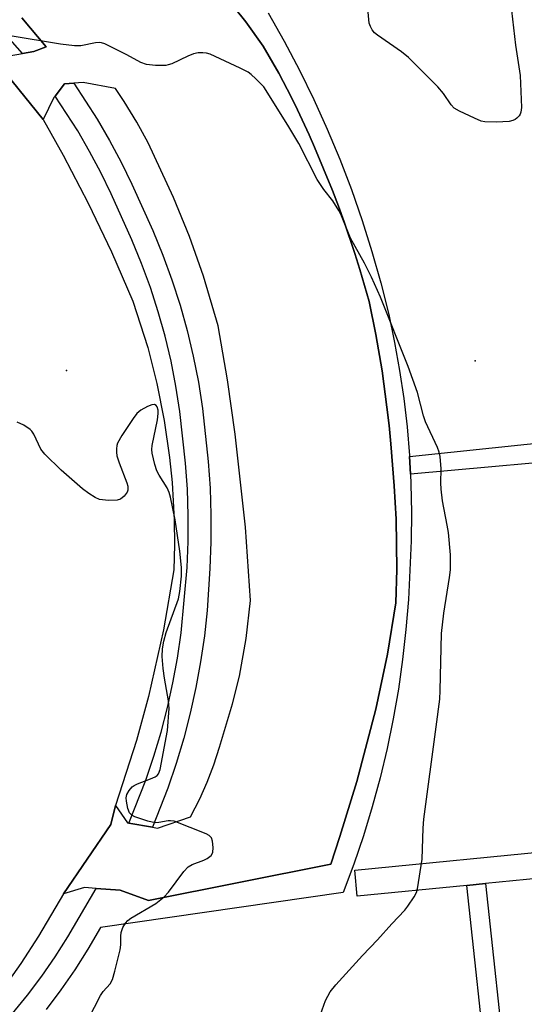
# Model space of a CAD drawing. Units: inches. Extents: x 1285761 to 1291761, y 493452 to 497452.
# Drawn here: x 1286143 to 1286259, y 496581 to 496806 of the extents above; entities that cross this region are included whole.
import ezdxf

# ---------------------------------------------------------------- set-up
doc = ezdxf.new("R2010")
doc.units = ezdxf.units.IN
doc.header["$MEASUREMENT"] = 0
for name, color, linetype in [('ELEV-Spot Elevation', 7, 'Continuous'), ('TRANS-Non Street Sidewalk', 7, 'Continuous'), ('TRANS-Parking Lot', 4, 'Continuous'), ('TRANS-Road', 130, 'Continuous'), ('TRANS-Street Sidewalk', 7, 'Continuous'), ('Undefined', 1, 'Continuous')]:
    doc.layers.add(name, color=color, linetype=linetype)

msp = doc.modelspace()

# ---------------------------------------------------------------- linework, layer by layer
at = {"layer": 'ELEV-Spot Elevation'}
for p in [(1286247.42, 496728.21, 282.96), (1286153.64, 496725.97, 280.36)]:
    msp.add_point(p, dxfattribs=at)
at = {"layer": 'TRANS-Non Street Sidewalk'}
for points in [[(1286232.56, 496702.23), (1286232.35, 496706.25), (1286278.33, 496711.1), (1286286.37, 496713.97), (1286287.33, 496705.28), (1286278.42, 496706.36)], [(1286245.48, 496607.87), (1286249.79, 496608.29), (1286254.76, 496562.17), (1286250.46, 496561.7)]]:
    msp.add_lwpolyline(points, close=True, dxfattribs=at)
at = {"layer": 'TRANS-Parking Lot'}
msp.add_lwpolyline([(1286187.23, 496815.46), (1286194.77, 496805.96), (1286198.79, 496800.4), (1286202.37, 496794.19), (1286205.28, 496788.61), (1286206.67, 496785.8), (1286209.31, 496780.08), (1286210.57, 496777.2), (1286214.69, 496767.24), (1286216.09, 496763.67), (1286217.39, 496760.08), (1286219.84, 496752.84), (1286220.96, 496749.18), (1286223.07, 496741.83), (1286224.64, 496734.25), (1286226.08, 496725.93), (1286227.18, 496717.55), (1286227.67, 496713.36), (1286228.06, 496709.15), (1286228.87, 496699.51), (1286229.31, 496691.85), (1286229.47, 496680.35), (1286229.24, 496672.69), (1286227.34, 496660.9), (1286224.65, 496648.34), (1286220.24, 496631.75), (1286216.38, 496619.06), (1286214.29, 496612.77), (1286172.49, 496604.43), (1286165.96, 496606.75), (1286160.5, 496607.2), (1286157.81, 496607.42), (1286152.95, 496605.92), (1286163.85, 496621.84), (1286164.93, 496626.18), (1286167.67, 496622.24), (1286167.96, 496622.19), (1286173.4, 496621.24), (1286174.57, 496621.04), (1286182.11, 496623.61), (1286184.22, 496627.72), (1286185.94, 496631.59), (1286187.46, 496635.55), (1286188.77, 496639.58), (1286191.74, 496649.5), (1286193.32, 496655.9), (1286194.89, 496664.53), (1286195.87, 496673.26), (1286194.73, 496690.07), (1286192.37, 496711.4), (1286190.62, 496723.84), (1286188.43, 496736.22), (1286185.12, 496747.65), (1286181.89, 496756.76), (1286178.19, 496765.7), (1286172.38, 496778.18), (1286169.77, 496782.99), (1286166.92, 496787.66), (1286164.88, 496790.68), (1286157.51, 496792.04), (1286155.32, 496791.89), (1286153.24, 496791.74), (1286151.04, 496788.91), (1286150.79, 496788.58), (1286148.33, 496783.57), (1286136.95, 496797.55), (1286143.58, 496798.73), (1286146.18, 496799.19), (1286149.03, 496800.27), (1286143.4, 496806.9)], dxfattribs=at)
at = {"layer": 'TRANS-Road'}
msp.add_polyline3d([(1286136.95, 496797.55, 0), (1286148.33, 496783.57, 0), (1286152.93, 496775.35, 0), (1286158.65, 496764.39, 0), (1286163.98, 496753.22, 0), (1286168.91, 496741.88, 0), (1286172.29, 496731.3, 0), (1286174.4, 496722.97, 0), (1286176.07, 496714.53, 0), (1286177.31, 496706.02, 0), (1286177.88, 496700.32, 0), (1286178.37, 496691.73, 0), (1286178.44, 496686, 0), (1286178.31, 496680.27, 0), (1286175.91, 496666.5, 0), (1286172.45, 496651.21, 0), (1286169.7, 496641.12, 0), (1286164.93, 496626.18, 0), (1286163.85, 496621.84, 0), (1286152.95, 496605.92, 0), (1286147.27, 496596.25, 0), (1286143.21, 496589.98, 0), (1286136.71, 496580.85, 0)], dxfattribs=at)
at = {"layer": 'TRANS-Street Sidewalk'}
for points in [[(1286141.31, 496578.51), (1286144.74, 496582.71), (1286148, 496587.04), (1286151.08, 496591.5), (1286153.99, 496596.08), (1286160.5, 496607.2), (1286165.96, 496606.75), (1286172.49, 496604.43), (1286214.29, 496612.77), (1286216.38, 496619.06), (1286220.24, 496631.75), (1286224.65, 496648.34), (1286227.34, 496660.9), (1286229.24, 496672.69), (1286229.47, 496680.35), (1286229.31, 496691.85), (1286228.87, 496699.51), (1286228.06, 496709.15), (1286227.67, 496713.36), (1286227.18, 496717.55), (1286226.08, 496725.93), (1286224.64, 496734.25), (1286223.07, 496741.83), (1286220.96, 496749.18), (1286219.84, 496752.84), (1286217.39, 496760.08), (1286216.09, 496763.67), (1286214.69, 496767.24), (1286210.57, 496777.2), (1286209.31, 496780.08), (1286206.67, 496785.8), (1286205.28, 496788.61), (1286202.37, 496794.19), (1286198.79, 496800.4), (1286194.77, 496805.96), (1286187.23, 496815.46)], [(1286143.4, 496806.9), (1286149.03, 496800.27), (1286146.18, 496799.19), (1286143.58, 496798.73), (1286132.67, 496811.02)], [(1286199.92, 496808.02), (1286203.61, 496801.51), (1286207.1, 496794.9), (1286210.39, 496788.18), (1286213.48, 496781.37), (1286216.36, 496774.47), (1286219.04, 496767.49), (1286221.49, 496760.42), (1286223.74, 496753.29), (1286225.78, 496746.09), (1286227.59, 496738.84), (1286228.94, 496732.44), (1286230.1, 496726), (1286231.05, 496719.53), (1286231.8, 496713.03), (1286232.34, 496706.52), (1286232.35, 496706.25), (1286232.56, 496702.23), (1286232.68, 496699.98), (1286232.81, 496693.44), (1286232.74, 496686.91), (1286232.12, 496673.47), (1286231.55, 496666.58), (1286230.78, 496659.71), (1286229.8, 496652.87), (1286228.61, 496646.06), (1286227.2, 496639.29), (1286225.6, 496632.56), (1286223.79, 496625.89), (1286221.77, 496619.28), (1286219.56, 496612.73), (1286217.14, 496606.25), (1286161.45, 496598.21), (1286158.59, 496593.28), (1286155.57, 496588.52), (1286152.37, 496583.89), (1286148.98, 496579.38)]]:
    msp.add_lwpolyline(points, dxfattribs=at)
for points in [[(1286173.4, 496621.24), (1286167.96, 496622.19), (1286171.86, 496632.01), (1286173.71, 496637.51), (1286175.37, 496643.06), (1286176.82, 496648.68), (1286178.07, 496654.34), (1286179.12, 496660.04), (1286179.96, 496665.78), (1286181.37, 496680.82), (1286181.58, 496686.79), (1286181.59, 496692.76), (1286181.39, 496698.74), (1286180.98, 496704.7), (1286179.68, 496716.6), (1286178.78, 496722.39), (1286177.65, 496728.14), (1286176.29, 496733.84), (1286174.71, 496739.48), (1286172.91, 496745.06), (1286170.89, 496750.56), (1286168.65, 496755.98), (1286163.89, 496766.54), (1286161.52, 496771.44), (1286158.96, 496776.25), (1286156.23, 496780.96), (1286151.04, 496788.91), (1286153.24, 496791.74), (1286155.32, 496791.89), (1286160.7, 496783.66), (1286163.53, 496778.78), (1286166.17, 496773.81), (1286168.63, 496768.74), (1286173.44, 496758.07), (1286175.75, 496752.46), (1286177.84, 496746.76), (1286179.71, 496740.99), (1286181.34, 496735.15), (1286182.75, 496729.24), (1286183.92, 496723.29), (1286184.85, 496717.3), (1286186.18, 496705.15), (1286186.6, 496699), (1286186.81, 496692.85), (1286186.8, 496686.69), (1286186.58, 496680.54), (1286185.94, 496670.96), (1286185.3, 496665.1), (1286184.43, 496659.17), (1286183.35, 496653.27), (1286182.06, 496647.42), (1286180.56, 496641.62), (1286178.85, 496635.87), (1286176.93, 496630.2)], [(1286249.79, 496608.29), (1286245.48, 496607.87), (1286220.37, 496605.43), (1286219.79, 496611.4), (1286268.05, 496616.1), (1286309.95, 496619.28), (1286310.5, 496613.3), (1286268.58, 496610.12)]]:
    msp.add_lwpolyline(points, close=True, dxfattribs=at)
at = {"layer": 'Undefined'}
for points, elevation in [([(1286254.13, 496822.59), (1286256.7, 496800.63), (1286257.75, 496793.68), (1286258.03, 496786.33), (1286257.92, 496785.26), (1286257.76, 496784.78), (1286257.52, 496784.37), (1286257.02, 496783.84), (1286256.63, 496783.56), (1286256.1, 496783.33), (1286255.24, 496783.13), (1286252.29, 496782.96), (1286249.66, 496783), (1286248.83, 496783.2), (1286247.24, 496783.86), (1286243.82, 496785.44), (1286242.61, 496786.17), (1286241.92, 496786.9), (1286240.14, 496789.5), (1286238.82, 496791.03), (1286236.82, 496793.16), (1286232.12, 496797.76), (1286230.56, 496799.1), (1286225, 496802.91), (1286224.34, 496803.48), (1286223.8, 496804.14), (1286223.38, 496804.88), (1286223.13, 496805.65), (1286222.65, 496810.7)], 284), ([(1286211.9, 496578.3), (1286213.05, 496581.51), (1286214.13, 496583.47), (1286215.42, 496585.05), (1286221.56, 496591.78), (1286224.99, 496595.42), (1286228.29, 496599.1), (1286231.27, 496602.21), (1286231.98, 496603.11), (1286233.42, 496605.24), (1286233.94, 496606.24), (1286234.18, 496607.06), (1286235.26, 496613.91), (1286235.46, 496620.99), (1286235.62, 496623.07), (1286238.51, 496644.24), (1286239.28, 496650.58), (1286239.41, 496652.61), (1286239.72, 496665.66), (1286240.24, 496670.35), (1286241.55, 496678.52), (1286241.74, 496680.27), (1286241.74, 496683.74), (1286241.27, 496688.81), (1286241.01, 496690.52), (1286239.95, 496696.1), (1286239.65, 496698.74), (1286239.57, 496700.22), (1286239.62, 496703.47), (1286239.4, 496706.25), (1286239.17, 496707.29), (1286238.81, 496708.29), (1286236.01, 496714.22), (1286235.58, 496715.61), (1286234.18, 496720.91), (1286232.08, 496726.92), (1286225.72, 496742.84), (1286223.62, 496747.41), (1286222.04, 496750.6), (1286218.82, 496756.32), (1286216.76, 496761.44), (1286216.12, 496762.72), (1286214.79, 496764.89), (1286212.73, 496767.51), (1286211.17, 496769.83), (1286207, 496778.06), (1286204.45, 496782.29), (1286198.96, 496791.03), (1286197.13, 496792.92), (1286196.03, 496793.9), (1286195.32, 496794.41), (1286193.5, 496795.34), (1286186.59, 496798.56), (1286185.77, 496798.81), (1286184.97, 496798.88), (1286183.89, 496798.83), (1286182.83, 496798.65), (1286181.48, 496798.13), (1286177.81, 496796.36), (1286177.01, 496796.07), (1286176.45, 496795.95), (1286174.09, 496795.95), (1286172.04, 496796.15), (1286170.74, 496796.65), (1286167.51, 496798.43), (1286163.55, 496800.41), (1286162.48, 496800.89), (1286161.66, 496801.15), (1286161.14, 496801.2), (1286160.33, 496801.14), (1286156.97, 496800.44), (1286155.52, 496800.44), (1286152.3, 496800.84), (1286140.77, 496802.74)], 282), ([(1286157.3, 496574.59), (1286161.46, 496582.61), (1286162.1, 496583.54), (1286163.68, 496585.31), (1286164.21, 496586.27), (1286164.77, 496588.23), (1286165.96, 496593.09), (1286166.1, 496594.24), (1286166.09, 496596.27), (1286166.17, 496597.11), (1286166.58, 496598.19), (1286167.18, 496599.19), (1286167.75, 496599.84), (1286168.44, 496600.36), (1286174.14, 496603.73), (1286176.07, 496605.24), (1286177.04, 496606.29), (1286180.6, 496611.03), (1286181.57, 496612.12), (1286182.51, 496612.7), (1286185.18, 496613.7), (1286185.95, 496614.08), (1286186.83, 496614.77), (1286187.23, 496615.44), (1286187.32, 496616.56), (1286187.17, 496618.01), (1286186.93, 496618.79), (1286186.42, 496619.33), (1286185.7, 496619.68), (1286178.33, 496622.58), (1286177.51, 496622.71), (1286176.96, 496622.7), (1286174.81, 496622.28), (1286174, 496622.25), (1286172.34, 496622.62), (1286169.32, 496623.58), (1286168.62, 496623.96), (1286168.14, 496624.53), (1286167.75, 496625.54), (1286167.39, 496627.18), (1286167.36, 496627.99), (1286167.52, 496628.75), (1286168.03, 496629.67), (1286168.73, 496630.46), (1286169.16, 496630.79), (1286169.93, 496631.17), (1286172.97, 496632.3), (1286174.01, 496632.78), (1286174.43, 496633.08), (1286174.76, 496633.44), (1286175.17, 496634.46), (1286176.82, 496643.39), (1286177.19, 496648.43), (1286177.09, 496650.2), (1286176.14, 496655.4), (1286175.82, 496657.64), (1286175.64, 496660.4), (1286175.7, 496662.18), (1286176, 496663.87), (1286176.56, 496665.86), (1286179.35, 496673.63), (1286179.66, 496675.33), (1286180.08, 496678.78), (1286180.06, 496680.79), (1286179.7, 496684.53), (1286178.57, 496691.75), (1286177.54, 496696.9), (1286177.21, 496698), (1286176.73, 496699.05), (1286174.89, 496701.99), (1286174.35, 496703.01), (1286173.91, 496704.41), (1286173.34, 496707.01), (1286173.26, 496707.88), (1286173.32, 496708.76), (1286174.51, 496714.64), (1286174.71, 496716.13), (1286174.67, 496716.92), (1286174.47, 496717.62), (1286174.21, 496717.98), (1286173.88, 496718.19), (1286173.21, 496718.14), (1286172.21, 496717.71), (1286170.71, 496716.87), (1286169.83, 496716.16), (1286168.95, 496715), (1286166.38, 496711.08), (1286165.37, 496709.33), (1286165.21, 496708.82), (1286165.11, 496708.04), (1286165.11, 496707.25), (1286165.22, 496706.45), (1286165.73, 496704.82), (1286167.47, 496700.24), (1286167.7, 496699.42), (1286167.75, 496698.94), (1286167.71, 496698.52), (1286167.56, 496698.07), (1286166.9, 496697.18), (1286166.04, 496696.47), (1286165.27, 496696.21), (1286163.27, 496696.18), (1286161.27, 496696.39), (1286160.22, 496696.82), (1286158.75, 496697.76), (1286157.36, 496698.86), (1286152.4, 496703.11), (1286148.66, 496706.83), (1286147.79, 496707.95), (1286146.16, 496711.35), (1286145.71, 496712.08), (1286145.33, 496712.49), (1286143.88, 496713.43), (1286142.31, 496714.11)], 280)]:
    msp.add_lwpolyline(points, dxfattribs=dict(at, elevation=elevation))

doc.saveas('drawing.dxf')
